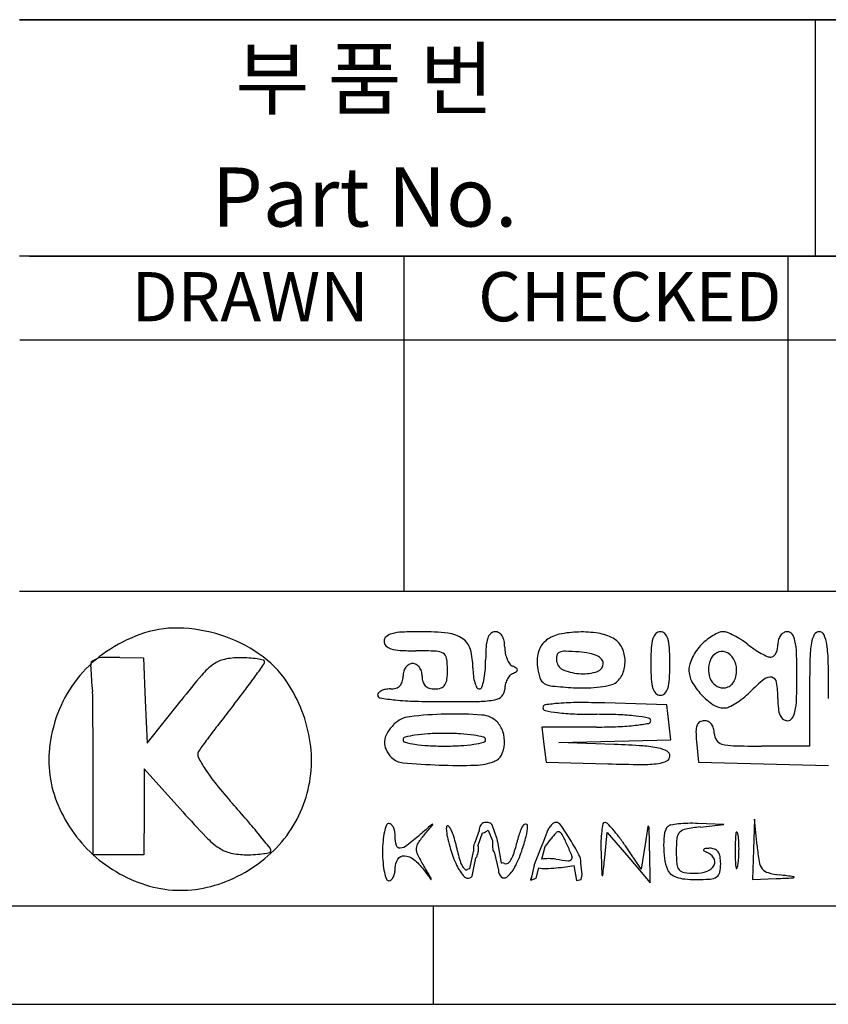
# Model space of a CAD drawing. Extents: x 0 to 367, y 0 to 257.
# Drawn here: x 184 to 225, y 0 to 50 of the extents above; entities that cross this region are included whole.
import ezdxf
from ezdxf.enums import TextEntityAlignment as Align

# ---------------------------------------------------------------- set-up
doc = ezdxf.new("R2010")
doc.units = 0
doc.header["$LTSCALE"] = 3
doc.header["$MEASUREMENT"] = 0
doc.linetypes.add('AUSGEZOGEN', pattern=[0])
doc.layers.get('0').update_dxf_attribs({"linetype": 'CONTINUOUS'})
doc.styles.add('style1', font='gulim.ttc')

msp = doc.modelspace()

# ---------------------------------------------------------------- linework, layer by layer
at = {"color": 5}
for p, q in [((362, 49.975), (184, 49.975)), ((224.4, 49.975), (224.4, 37.975)), ((203.505, 37.975), (203.505, 20.975)), ((223.005, 37.975), (223.005, 20.975)), ((184.005, 33.725), (262.005, 33.725)), ((184, 20.975), (362, 20.975))]:
    msp.add_line(p, q, dxfattribs=at)
at = {"color": 3}
for p, q in [((184, 49.975), (362, 49.975)), ((362, 37.975), (184, 37.975)), ((5, 5), (362, 5)), ((205, 5), (205, 0)), ((0, 0), (367, 0))]:
    msp.add_line(p, q, dxfattribs=at)
at = {"color": 3, "linetype": 'AUSGEZOGEN'}
msp.add_line((184.5, 37.975), (362, 37.975), dxfattribs=at)
at = {"linetype": 'ByBlock'}
for p, q in [((188.018, 17.59), (187.656, 17.397)), ((187.612, 17.124), (187.656, 17.397)), ((207.979, 9.122), (208.218, 8.453)), ((207.106, 8.171), (207.346, 8.834)), ((207.275, 8.074), (207.502, 8.696)), ((207.786, 8.837), (208.014, 8.303)), ((208.268, 8.24), (208.446, 7.159)), ((210.118, 7.068), (210.555, 8.122)), ((210.512, 7.362), (210.689, 8.016)), ((206.857, 6.877), (207.043, 7.756)), ((208.102, 7.733), (208.308, 6.808)), ((212.042, 7.531), (212.054, 7.465)), ((206.974, 6.505), (207.166, 7.427)), ((210.118, 7.068), (209.956, 6.295)), ((212.133, 7.052), (212.279, 6.283)), ((212.557, 6.591), (212.496, 7.165)), ((210.221, 6.396), (210.355, 6.927)), ((212.519, 6.343), (212.557, 6.591)), ((209.956, 6.295), (209.982, 6.42)), ((209.956, 6.295), (210.221, 6.396)), ((212.279, 6.283), (212.519, 6.343))]:
    msp.add_line(p, q, dxfattribs=at)
for p, q in [((189.087, 17.6), (190.282, 17.59)), ((190.282, 17.59), (190.377, 15.424)), ((224.112, 16.008), (224.112, 13.105)), ((190.377, 15.424), (190.473, 13.259)), ((190.473, 13.259), (192.194, 15.424)), ((216.855, 15.201), (213.71, 15.294)), ((216.957, 14.314), (216.855, 15.201)), ((213.285, 14.072), (210.523, 14.072)), ((210.523, 14.072), (210.625, 13.185)), ((217.059, 13.427), (216.957, 14.314)), ((210.625, 13.185), (210.727, 12.298)), ((211.372, 13.295), (214.215, 13.361)), ((214.194, 13.187), (211.372, 13.295)), ((214.215, 13.361), (217.059, 13.427)), ((218.366, 13.347), (218.467, 12.298)), ((224.112, 13.105), (221.693, 13.105)), ((187.731, 7.592), (187.731, 12.449)), ((210.727, 12.298), (213.871, 12.206)), ((218.467, 12.298), (221.773, 12.207)), ((221.773, 12.207), (225.079, 12.115)), ((190.324, 11.946), (190.318, 9.769)), ((192.281, 9.769), (190.324, 11.946)), ((190.318, 9.769), (190.311, 7.592)), ((219.757, 9.126), (218.44, 9.18)), ((218.548, 8.999), (219.757, 9.126)), ((221.322, 9.396), (221.265, 7.864)), ((221.444, 8.044), (221.322, 9.396)), ((207.365, 8.778), (207.365, 8.778)), ((213.707, 7.448), (213.838, 8.726)), ((213.838, 8.726), (214.931, 7.448)), ((207.275, 8.074), (207.275, 8.074)), ((208.014, 8.303), (208.014, 8.303)), ((208.268, 8.24), (208.268, 8.24)), ((210.586, 8.021), (210.586, 8.021)), ((215.565, 6.854), (214.758, 8.042)), ((215.761, 8.125), (215.565, 6.854)), ((189.021, 7.592), (187.731, 7.592)), ((190.311, 7.592), (189.021, 7.592)), ((216.024, 6.17), (215.991, 7.783)), ((221.265, 7.864), (221.209, 6.332)), ((207.166, 7.427), (207.166, 7.427)), ((214.931, 7.448), (216.024, 6.17)), ((207.018, 6.646), (207.018, 6.646)), ((207.018, 6.646), (207.018, 6.646)), ((210.355, 6.927), (210.355, 6.927)), ((221.209, 6.332), (222.418, 6.383))]:
    msp.add_line(p, q)
msp.add_lwpolyline([(202.427, 7.725, 0.020945), (202.451, 7.169, 0.033738), (202.522, 6.7, 0.036969), (202.624, 6.36, 0.31052), (202.75, 6.273, 0.191087), (202.873, 6.322, 0.088204), (202.978, 6.463, 0.068025), (203.049, 6.672, 0.048028), (203.072, 6.919, -0.144702), (203.206, 7.371, -0.269248), (203.536, 7.538, -0.158054), (204.011, 7.354, -0.060364), (204.509, 6.838, 0.000584), (204.883, 6.343, 0.690921), (204.901, 6.348, 0.151445), (204.89, 6.397, 0.000367), (204.523, 7.026, -0.019436), (204.222, 7.591, -0.121585), (204.155, 7.909, -0.139114), (204.248, 8.2, -0.028275), (204.577, 8.639, 0.000935), (204.974, 9.114, 0.677092), (204.963, 9.135, 0.152425), (204.906, 9.109, 0.000531), (204.339, 8.612, -0.015287), (203.666, 8.055, -0.150333), (203.325, 7.926, -0.357887), (203.133, 8.064, -0.064995), (203.072, 8.531, 0.048028), (203.049, 8.778, 0.068025), (202.978, 8.987, 0.088204), (202.873, 9.127, 0.191087), (202.75, 9.176, 0.31052), (202.624, 9.09, 0.036969), (202.522, 8.75, 0.033738), (202.451, 8.281, 0.020945)], format="xyb", close=True)
for centre, radius, start, end in [((191.954, 13.76), 5.339, 88.7715, 110.2852), ((191.908, 11.573), 7.527, 72.139, 88.7715), ((192.869, 11.287), 7.977, 110.2852, 124.0017), ((191.908, 11.576), 7.524, 55.5031, 72.1389), ((202.809, 18.427), 0.307, 130.8379, 180), ((203.072, 18.122), 0.709, 104.5001, 130.8379), ((203.547, 16.285), 2.607, 92.5604, 104.5002), ((204.373, -2.175), 21.086, 89.9999, 92.5605), ((204.373, 6.611), 12.3, 83.5797, 90), ((205.565, 17.206), 1.638, 55.196, 83.5797), ((205.933, 17.735), 0.994, 15.6674, 55.196), ((209.396, 18.046), 1.714, 161.5651, 176.1802), ((208.302, 18.411), 0.561, 132.731, 161.565), ((208.146, 18.579), 0.331, 90, 132.7312), ((208.146, 18.533), 0.378, 58.3955, 89.9999), ((208.095, 18.449), 0.476, 31.8275, 58.3955), ((207.859, 18.302), 0.754, 11.5158, 31.8275), ((211.414, 17.598), 1.107, 126.1749, 144.0355), ((211.768, 17.113), 1.708, 101.838, 126.175), ((212.516, 13.549), 5.349, 91.4464, 101.838), ((212.52, 13.38), 5.518, 81.1065, 91.4464), ((213.002, 16.46), 2.4, 61.845, 81.1066), ((213.652, 17.675), 1.023, 28.3296, 61.845), ((218.1, 17.977), 2.032, 163.3008, 176.7761), ((216.739, 18.385), 0.611, 135.3049, 163.3007), ((216.532, 18.59), 0.321, 89.9999, 135.3049), ((216.532, 18.59), 0.321, 44.6951, 90.0001), ((216.326, 18.385), 0.611, 16.6993, 44.6951), ((214.965, 17.977), 2.032, 3.2239, 16.6992), ((220.769, 16.125), 3.027, 127.9401, 134.9999), ((220.716, 16.193), 2.94, 120.7242, 127.9402), ((220.455, 16.632), 2.43, 113.122, 120.7242), ((219.714, 18.367), 0.543, 90.0001, 113.122), ((219.714, 18.295), 0.616, 68.7285, 90), ((218.653, 15.57), 3.539, 62.8963, 68.7285), ((218.346, 14.969), 4.215, 57.2113, 62.8964), ((218.183, 14.717), 4.514, 51.8114, 57.2113), ((223.37, 18.265), 0.871, 163.4556, 180), ((223.17, 18.325), 0.662, 143.1302, 163.4557), ((223.055, 18.411), 0.518, 119.8022, 143.1301), ((222.983, 18.537), 0.374, 90, 119.8023), ((222.983, 18.618), 0.292, 35.7034, 90), ((222.492, 18.266), 0.896, 12.0948, 35.7034), ((225.512, 18.128), 1.325, 151.2156, 170.5378), ((224.595, 18.632), 0.278, 90, 151.2156), ((224.595, 18.637), 0.273, 24.6382, 90), ((223.238, 18.014), 1.767, 8.1035, 24.6382), ((202.823, 18.427), 0.321, 179.9999, 225.3049), ((203.027, 18.633), 0.611, 225.3049, 253.3007), ((203.435, 19.994), 2.032, 253.3008, 266.7761), ((203.57, 17.072), 3.447, 360, 15.6674), ((218.187, 17.459), 10.525, 176.1803, 180), ((207.019, 18.131), 1.611, 0, 11.5159), ((210.275, 18.131), 1.645, 180.0001, 190.9396), ((211.458, 17.566), 1.161, 144.0356, 161.2688), ((213.15, 17.404), 1.593, 4.2737, 28.3296), ((230.159, 17.298), 14.111, 176.776, 180), ((202.905, 17.298), 14.111, 0, 3.224), ((220.181, 16.713), 2.195, 135.0001, 145.0413), ((224.384, 22.6), 5.515, 231.8113, 236.1765), ((223.874, 21.838), 4.598, 236.1765, 241.1792), ((221.718, 18.18), 0.772, 331.3595, 347.9451), ((221.317, 18.265), 1.182, 347.9451, 360), ((219.833, 17.696), 3.616, 1.9376, 12.0947), ((229.816, 17.411), 5.687, 170.5377, 178.6371), ((217.459, 17.192), 7.604, 1.1046, 8.1035), ((192.092, 12.438), 6.588, 124.0017, 139.8336), ((188.703, 2.15), 15.454, 88.5738, 92.5372), ((194.707, 16.075), 1.466, 101.9426, 125.9749), ((195.177, 13.849), 3.741, 90.0001, 101.9425), ((195.177, 9.3), 8.29, 86.6533, 90), ((195.411, 13.301), 4.282, 81.1671, 86.6533), ((195.482, 13.76), 3.818, 76.4216, 81.1671), ((193.151, 13.384), 5.33, 33.963, 55.503), ((204.115, 32.054), 14.111, 266.776, 270), ((204.115, -8.605), 26.548, 87.772, 90), ((205.117, 17.155), 0.769, 59.0362, 87.7721), ((205.328, 17.507), 0.358, 8.8649, 59.0363), ((201.92, 16.975), 3.808, 360, 8.8649), ((210.14, 18.105), 1.507, 190.9396, 202.6199), ((209.837, 17.979), 1.179, 202.6199, 215.6413), ((212.817, 17.407), 2.538, 176.4946, 186.4923), ((211.728, 17.474), 1.447, 161.2688, 176.4946), ((212.028, 17.546), 0.774, 168.7394, 190.9006), ((211.49, 17.653), 0.225, 113.2801, 168.7395), ((211.693, 17.181), 0.74, 88.5222, 113.2801), ((211.4, 5.815), 12.109, 85.2983, 88.5222), ((211.93, 12.258), 5.644, 79.627, 85.2983), ((212.67, 16.302), 1.533, 64.6725, 79.627), ((213.039, 17.083), 0.669, 40.4181, 64.6726), ((213.292, 17.298), 0.338, 0, 40.418), ((213.093, 17.4), 1.65, 340.6863, 4.2736), ((220.403, 16.505), 2.493, 153.4349, 162.1701), ((220.667, 16.373), 2.788, 145.0412, 153.435), ((219.723, 17.235), 0.692, 117.8215, 159.0064), ((219.658, 17.359), 0.552, 69.0459, 117.8215), ((219.575, 17.144), 0.782, 29.902, 69.0459), ((219.282, 16.975), 1.121, 0, 29.9019), ((223.543, 21.238), 3.913, 241.1792, 246.1297), ((222.147, 18.082), 0.462, 246.1297, 269.9999), ((222.147, 17.828), 0.208, 269.9999, 310.2439), ((221.962, 18.046), 0.494, 310.244, 331.3596), ((189.002, 16.653), 34.465, 360, 1.9377), ((288.811, 16.008), 64.699, 178.63723, 179.99994), ((200.781, 17.487), 13.174, 181.5827, 187.0219), ((195.838, 14.516), 3.392, 125.975, 139.6154), ((146.18, 52.328), 61.249, 324.39945, 325.07439), ((196.36, 17.394), 0.0793, 0.0001, 76.4215), ((196.21, 17.394), 0.229, 325.0745, 0), ((204.141, 16.712), 0.662, 143.1302, 163.4557), ((204.025, 16.799), 0.518, 119.8022, 143.1301), ((203.953, 16.924), 0.374, 90, 119.8023), ((203.953, 16.924), 0.374, 60.1977, 90), ((203.882, 16.799), 0.518, 36.8699, 60.1978), ((203.766, 16.712), 0.662, 16.5443, 36.8698), ((210.579, 17.072), 3.562, 180.0001, 186.5744), ((201.014, 17.459), 6.649, 355.2004, 360), ((209.201, 17.523), 0.397, 215.6413, 244.9831), ((208.225, 15.43), 1.912, 58.3088, 64.9832), ((209.178, 16.975), 0.0968, 0, 58.3087), ((213.215, 17.453), 2.938, 186.4923, 197.6475), ((211.847, 17.511), 0.59, 190.9007, 248.9268), ((213.203, 17.298), 0.426, 287.9265, 360), ((230.159, 17.298), 14.111, 180, 183.224), ((202.905, 17.298), 14.111, 356.776, 360), ((218.942, 16.975), 0.959, 162.1701, 180), ((220.448, 16.957), 1.468, 159.0064, 180.7652), ((130.384, 15.513), 94.695, 359.99998, 1.10463), ((191.984, 12.529), 6.446, 139.8337, 155.857), ((231.408, -15.74), 50.089, 139.6153, 141.5248), ((170.75, 34.738), 31.031, 322.8323, 324.3995), ((202.48, 16.653), 0.99, 343.4693, 360), ((204.341, 16.653), 0.871, 163.4556, 180), ((203.566, 16.653), 0.871, 0, 16.5444), ((205.427, 16.653), 0.99, 180, 196.5307), ((201.774, 16.975), 3.953, 352.9656, 360), ((208.987, 16.888), 1.959, 186.5745, 196.8583), ((204.134, 17.197), 3.518, 347.4712, 355.2004), ((209.623, 16.036), 0.977, 139.5495, 153.4349), ((209.226, 16.373), 0.456, 115.017, 139.5495), ((208.225, 18.52), 1.912, 295.0168, 301.6912), ((209.178, 16.975), 0.0968, 301.6913, 360), ((210.874, 16.708), 0.481, 197.6475, 240.1219), ((212.622, 19.521), 2.744, 248.9268, 267.5329), ((212.606, 19.145), 2.368, 267.5328, 287.9266), ((213.569, 17.233), 1.146, 309.6901, 340.6863), ((218.1, 16.618), 2.032, 183.2239, 196.6992), ((214.965, 16.618), 2.032, 343.3008, 356.7761), ((219.219, 16.975), 1.235, 180, 209.0642), ((220.054, 16.952), 1.074, 180.7653, 208.2633), ((219.515, 16.819), 0.87, 328.0439, 347.5822), ((218.808, 16.975), 1.594, 347.5822, 0), ((228.102, 8.822), 9.934, 129.3671, 135), ((222.094, 16.144), 0.464, 77.2212, 129.3672), ((222.128, 16.29), 0.314, 8.6461, 77.2213), ((189.002, 16.653), 34.465, 358.0623, 0), ((191.457, 12.243), 7.373, 8.1692, 33.9629), ((202.825, 14.714), 1.294, 90, 100.9988), ((202.825, 16.997), 0.99, 270, 286.5307), ((202.97, 16.507), 0.478, 286.5307, 315.0001), ((202.97, 16.507), 0.478, 314.9999, 343.4693), ((204.937, 16.507), 0.478, 196.5307, 225.0001), ((204.937, 16.507), 0.478, 224.9999, 253.4693), ((205.082, 16.997), 0.99, 253.4693, 270), ((205.082, 16.995), 0.988, 270, 288.5707), ((205.275, 16.421), 0.382, 288.5707, 326.3099), ((205.05, 16.571), 0.652, 326.3099, 352.9655), ((208.23, 16.659), 1.168, 196.8584, 209.7325), ((207.34, 16.151), 0.143, 209.7326, 270), ((207.34, 16.142), 0.134, 269.9999, 339.0023), ((205.219, 16.956), 2.406, 339.0024, 347.4712), ((209.69, 15.981), 1.06, 166.3362, 179.9999), ((209.772, 15.961), 1.144, 153.4349, 166.3362), ((211.165, 17.215), 1.066, 240.1219, 264.2758), ((213.551, 41.016), 24.986, 264.2757, 266.7249), ((212.629, 24.897), 8.841, 266.7249, 271.3402), ((212.69, 22.252), 6.196, 271.3402, 277.3647), ((212.871, 20.86), 4.791, 277.3647, 283.7737), ((213.839, 16.908), 0.722, 283.7736, 309.6902), ((216.739, 16.21), 0.611, 196.6993, 224.6951), ((216.326, 16.21), 0.611, 315.3049, 343.3007), ((221.103, 18.022), 3.391, 209.0642, 222.7455), ((219.778, 16.803), 0.761, 208.2634, 242.0779), ((219.718, 16.69), 0.632, 242.078, 280.9006), ((219.721, 16.673), 0.615, 280.9007, 305.0362), ((219.698, 16.706), 0.655, 305.0361, 328.0438), ((217.09, 15.524), 5.409, 0.0001, 8.646), ((-40.409, 12.449), 228.14, 0.00002, 0.86106), ((152.139, 48.848), 54.387, 321.8028, 322.8323), ((202.359, 15.685), 0.18, 136.7277, 179.9999), ((202.319, 15.685), 0.139, 180, 261.4361), ((202.593, 15.465), 0.501, 116.5651, 136.7278), ((204.614, 30.928), 15.554, 261.436, 264.2895), ((202.733, 15.185), 0.814, 100.9988, 116.565), ((207.996, 16.153), 0.707, 280.8501, 314.3229), ((208.164, 15.981), 0.466, 314.3228, 0), ((216.532, 16.006), 0.321, 224.6951, 270.0001), ((216.532, 16.006), 0.321, 269.9999, 315.3049), ((221.042, 17.966), 3.308, 222.7454, 236.5318), ((218.369, 18.5), 3.789, 301.7151, 308.5727), ((218.156, 18.767), 4.131, 308.5727, 315), ((227.579, 15.524), 5.08, 180, 185.8454), ((192.789, 12.168), 7.329, 155.857, 170.4105), ((275.823, -48.472), 102.994, 141.80281, 142.35903), ((204.578, 30.563), 15.187, 264.2894, 268.154), ((205.405, 56.228), 40.865, 268.154, 270), ((205.405, 136.362), 121, 269.99995, 270.92012), ((207.275, 19.912), 4.535, 270.9201, 280.8501), ((210.712, 15.052), 0.147, 98.4484, 180), ((210.712, 15.052), 0.146, 180, 258.6841), ((212.138, 5.456), 9.848, 94.3987, 98.4484), ((212.369, 2.45), 12.863, 90.0356, 94.3987), ((212.389, -29.711), 45.024, 88.3185, 90.0356), ((219.772, 16.045), 1.005, 236.5319, 270), ((219.772, 15.632), 0.592, 269.9999, 294.5327), ((218.728, 17.919), 3.106, 294.5326, 301.7152), ((223.693, 15.126), 1.173, 185.8453, 203.1986), ((219.833, 15.61), 3.616, 347.9053, 358.0624), ((203.965, 13.254), 1.353, 96.8341, 135), ((206.073, -4.329), 19.062, 91.3111, 96.8341), ((206.081, -4.705), 19.438, 85.8989, 91.3112), ((207.385, 13.472), 1.214, 45, 85.8989), ((212.312, 23.052), 8.305, 258.6841, 263.0495), ((212.566, 25.131), 10.399, 263.0495, 267.8293), ((213.307, 44.68), 29.962, 267.8293, 270), ((213.307, -13.312), 28.03, 87.7453, 90), ((213.967, 3.443), 11.262, 83.2901, 87.7453), ((214.051, 4.164), 10.535, 79.6953, 83.2902), ((215.912, 14.395), 0.137, 0, 79.6952), ((223.063, 14.856), 0.488, 203.1986, 232.6802), ((222.983, 14.687), 0.292, 270, 324.2966), ((222.492, 15.04), 0.896, 324.2966, 347.9052), ((252.579, -30.545), 73.64, 142.359, 143.07428), ((204.662, 12.558), 2.338, 134.9999, 148.9037), ((207.4, 13.488), 1.192, 17.2153, 44.9999), ((213.285, 42.618), 28.546, 270.0001, 272.2329), ((213.953, 25.508), 11.423, 272.2329, 276.6583), ((214.033, 24.819), 10.729, 276.6583, 280.2149), ((215.911, 14.395), 0.137, 280.2151, 0.0001), ((219.203, 13.854), 0.861, 158.9625, 180.0095), ((218.715, 14.041), 0.339, 121.0059, 158.9625), ((218.769, 13.951), 0.444, 90, 121.0059), ((218.769, 13.967), 0.428, 62.5115, 90), ((218.737, 13.904), 0.499, 38.0139, 62.5116), ((218.637, 13.826), 0.625, 16.4737, 38.014), ((218.38, 13.75), 0.894, 0.0001, 16.4737), ((222.983, 14.751), 0.356, 232.6802, 270), ((258.036, -34.647), 80.468, 143.07425, 143.62268), ((203.482, 13.269), 0.96, 148.9036, 175.9367), ((203.603, 13.427), 0.133, 103.7912, 180), ((204.961, 7.893), 5.832, 98.7462, 103.7913), ((205.134, 6.767), 6.971, 93.1778, 98.7461), ((205.566, -1.008), 14.758, 90, 93.1778), ((205.566, -1.008), 14.758, 86.8222, 90), ((205.998, 6.767), 6.971, 81.2539, 86.8222), ((206.171, 7.893), 5.832, 76.2087, 81.2538), ((207.53, 13.427), 0.133, 360, 76.2088), ((206.857, 13.319), 1.761, 356.4723, 17.2152), ((223.633, 13.855), 5.291, 180.0096, 185.5073), ((219.891, 13.75), 0.617, 180, 214.1717), ((191.344, 12.412), 5.864, 170.4106, 201.1758), ((195.531, 11.398), 2.833, 143.6227, 149.8025), ((192.393, 12.378), 6.427, 339.5793, 8.1692), ((203.336, 13.28), 0.813, 175.9367, 205.8694), ((203.603, 13.427), 0.133, 180, 256.2088), ((204.961, 18.962), 5.832, 256.2087, 261.2538), ((205.134, 20.088), 6.971, 261.2539, 266.8222), ((205.566, 27.863), 14.758, 266.8222, 270), ((205.566, 27.863), 14.758, 270, 273.1778), ((205.998, 20.088), 6.971, 273.1778, 278.7461), ((206.171, 18.962), 5.832, 278.7462, 283.7913), ((207.53, 13.427), 0.133, 283.7912, 0), ((207.14, 13.302), 1.478, 333.6528, 356.4722), ((212.115, -41.389), 54.616, 86.2856, 87.8186), ((215.286, 7.459), 5.665, 78.1836, 86.2855), ((216.144, 11.561), 1.474, 60.3724, 78.1836), ((219.782, 13.676), 0.485, 214.1717, 255.0686), ((220.312, 15.663), 2.541, 255.0686, 268.6458), ((221.693, 74.086), 60.981, 268.64582, 270.00004), ((193.344, 12.671), 0.303, 149.8026, 206.847), ((198.555, 15.309), 6.144, 206.8471, 213.2492), ((203.935, 13.57), 1.479, 205.8694, 224.9999), ((203.543, 13.178), 0.924, 225.0001, 265.1867), ((207.891, 12.93), 0.639, 290.9937, 333.6527), ((216.745, 12.597), 0.271, 296.3113, 360), ((216.733, 12.597), 0.283, 0.0001, 60.3723), ((206.733, 51.063), 38.943, 265.1868, 267.9059), ((206.351, 40.621), 28.495, 267.906, 271.5863), ((207.058, 15.101), 2.965, 271.5864, 290.9936), ((216.366, 97.174), 85.004, 268.3185, 269.46785), ((215.636, 18.582), 6.409, 269.4678, 277.0805), ((216.256, 13.584), 1.373, 277.0806, 296.3112), ((201.365, 17.151), 9.503, 213.2493, 219.0239), ((216.254, 29.218), 28.669, 219.024, 221.5591), ((192.53, 12.872), 7.135, 201.1759, 227.7353), ((143.504, -35.279), 68.555, 40.60371, 41.55917), ((192.405, 12.373), 6.414, 310.9572, 339.5793), ((231.735, 45.237), 53.053, 221.9547, 223.8266), ((166.471, -15.592), 38.305, 39.1265, 40.6038), ((206.741, 8.895), 1.075, 173.1253, 185.982), ((205.724, 9.017), 0.0496, 58.2826, 173.1253), ((205.581, 8.787), 0.32, 26.087, 58.2826), ((207.699, 8.893), 0.358, 158.6717, 180), ((207.684, 8.898), 0.343, 136.6418, 158.6715), ((207.672, 8.91), 0.327, 113.9884, 136.6417), ((207.663, 8.932), 0.303, 90, 113.9884), ((207.663, 8.498), 0.736, 80.3417, 90), ((207.712, 8.788), 0.443, 66.2033, 80.3418), ((207.785, 8.953), 0.262, 47.6482, 66.2033), ((207.912, 9.092), 0.0736, 15.5055, 47.6483), ((210.353, 8.539), 0.965, 150.5049, 160.669), ((209.757, 8.876), 0.28, 104.9446, 150.5051), ((209.706, 9.065), 0.0839, 359.0237, 104.9445), ((207.442, 9.104), 2.349, 345.6618, 359.0238), ((211.719, 8.398), 1.008, 137.0139, 148.8046), ((211.528, 8.576), 0.747, 123.5279, 137.014), ((211.237, 9.015), 0.22, 90, 123.528), ((211.237, 8.952), 0.282, 34.465, 90), ((196.119, -1.424), 18.618, 31.6984, 34.465), ((217.883, 8.253), 4.361, 168.0173, 173.0059), ((213.709, 9.139), 0.0935, 89.4781, 168.0174), ((213.708, 9.043), 0.189, 44.7098, 89.478), ((208.933, 4.316), 6.908, 41.3675, 44.7097), ((431.128, -25.109), 217.916, 170.99, 171.22767), ((215.92, 9.015), 0.0196, 33.9213, 170.9899), ((215.793, 8.929), 0.172, 1.3148, 33.9212), ((217.308, 8.62), 0.565, 134.9999, 171.534), ((217.116, 8.812), 0.293, 100.2685, 135.0001), ((217.99, 3.988), 5.196, 95.9919, 100.2684), ((218.045, 3.462), 5.724, 91.2443, 95.9919), ((219.458, 0.303), 8.744, 95.9716, 100.7797), ((218.1, 0.912), 8.275, 87.6425, 91.2443), ((196.447, 11.365), 4.14, 223.8266, 235.9298), ((129.686, -45.515), 85.724, 38.56222, 39.12647), ((208.877, 9.118), 3.223, 185.982, 193.1492), ((202.606, 7.33), 3.634, 20.6573, 26.087), ((201.981, 7.095), 4.301, 15.0841, 20.6572), ((207.612, 8.893), 0.272, 180.0001, 192.4383), ((207.502, 8.863), 0.167, 270, 282.8317), ((207.449, 9.096), 0.406, 282.8316, 301.7174), ((206.99, 9.839), 1.28, 301.7175, 308.4776), ((219.002, 5.54), 10.119, 162.6152, 164.6757), ((218.072, 5.831), 9.145, 160.669, 162.6151), ((200.588, 10.856), 9.423, 340.9037, 345.6618), ((224.23, 3.556), 14.426, 159.0064, 161.3077), ((211.902, 8.286), 1.222, 148.8046, 159.0064), ((213.871, 6.284), 3.576, 137.2452, 143.8251), ((211.351, 8.614), 0.144, 69.8923, 137.2452), ((211.308, 8.496), 0.269, 27.2567, 69.8923), ((200.806, 3.085), 12.083, 24.4954, 27.2567), ((218.567, 8.169), 5.05, 173.0058, 178.63), ((209.09, 4.454), 6.7, 37.1215, 41.3676), ((205.779, 1.948), 10.852, 34.1629, 37.1214), ((-337.065, -3.761), 553.176, 1.19575, 1.31492), ((221.173, 8.045), 4.472, 171.534, 179.4935), ((217.88, 8.373), 0.509, 135.6189, 173.8798), ((217.931, 8.323), 0.58, 100.7796, 135.6189), ((223.171, 8.287), 2.831, 171.4012, 178.4652), ((220.405, 8.705), 0.0341, 66.8305, 171.4014), ((220.385, 8.658), 0.0848, 10.9232, 66.8304), ((217.765, 8.153), 2.753, 3.7834, 10.9231), ((214.611, 10.458), 9.11, 193.1491, 196.45), ((200.542, 6.707), 5.791, 10.6252, 15.0841), ((207.563, 7.943), 0.518, 158.1903, 175.8311), ((207.18, 8.097), 0.105, 134.6719, 158.1904), ((206.641, 7.89), 0.659, 2.3587, 16.1717), ((209.981, 8.16), 1.972, 175.8312, 182.3587), ((211.204, 8.21), 3.196, 182.3587, 186.6884), ((208.006, 8.328), 0.246, 16.1716, 30.5858), ((207.609, 8.213), 0.659, 2.3587, 16.1717), ((220.333, 5.175), 11.499, 164.6756, 166.5478), ((210.735, 8.122), 0.18, 161.3077, 180), ((204.948, 12.808), 7.478, 320.1419, 323.8251), ((200.526, 2.958), 12.391, 21.6579, 24.4955), ((200.39, 1.214), 13.599, 27.968, 31.6984), ((223.423, 8.053), 9.907, 178.6301, 182.0268), ((221.363, 8.043), 4.662, 179.4936, 187.8498), ((223.56, 7.764), 6.221, 173.8798, 180), ((239.971, 7.837), 19.637, 178.4651, 180.1565), ((213.71, 7.885), 6.817, 0.1564, 3.7834), ((232.161, 9.016), 10.761, 185.1798, 189.4687), ((192.529, 12.871), 7.134, 227.7353, 254.297), ((191.802, 13.068), 7.334, 285.0707, 310.9572), ((195.112, 9.392), 1.757, 235.9298, 257.2947), ((195.5, 11.112), 3.52, 257.2948, 270), ((195.5, 15.769), 8.178, 270, 273.3916), ((195.734, 11.826), 4.227, 273.3917, 278.949), ((195.812, 11.331), 3.727, 278.9491, 283.8043), ((196.682, 7.79), 0.0804, 283.8044, 0.0001), ((196.55, 7.79), 0.212, 0.0001, 38.5622), ((211.217, 9.456), 5.572, 196.45, 205.5044), ((210.208, 8.52), 4.043, 190.6253, 196.6778), ((209.014, 7.837), 1.972, 175.8312, 182.3589), ((206.583, 7.824), 0.706, 325.8098, 338.1904), ((206.407, 7.894), 0.894, 338.1903, 349.9604), ((206.466, 7.883), 0.835, 349.9605, 2.3587), ((208.188, 7.857), 0.159, 186.6884, 225), ((208.102, 7.771), 0.0383, 224.9999, 270), ((208.035, 7.923), 1.087, 323.2136, 338.2292), ((206.82, 8.408), 2.395, 338.2293, 346.5478), ((203.927, 9.7), 5.889, 332.1883, 340.9036), ((211.879, 7.466), 0.176, 322.1322, 21.6579), ((211.641, 7.188), 0.859, 360, 27.968), ((946.434, 33.64), 733.37, 182.026875, 182.112131), ((224.659, 7.764), 7.32, 179.9999, 185.0954), ((218.764, 7.831), 0.0383, 139.3987, 236.1412), ((218.834, 7.77), 0.131, 97.4, 139.3986), ((219.133, 8.381), 0.702, 236.1411, 248.0255), ((219.148, 5.354), 2.568, 92.583, 97.4), ((218.563, 6.968), 0.822, 34.6548, 68.0255), ((219.061, 7.268), 0.651, 69.8949, 92.5829), ((219.155, 7.524), 0.379, 35.8604, 69.8949), ((218.985, 7.402), 0.588, 10.0068, 35.8603), ((217.491, 7.138), 2.105, 0, 10.0069), ((241.489, 7.841), 21.156, 180.1564, 181.7187), ((213.378, 7.884), 7.149, 356.5679, 0.1564), ((208.288, 8.058), 2.327, 205.5044, 222.891), ((208.03, 7.868), 1.77, 196.6778, 207.902), ((207.155, 7.404), 0.78, 207.9021, 225.1211), ((208.512, 7.02), 0.153, 93.6976, 115.3694), ((208.515, 6.973), 0.201, 58.2826, 93.6976), ((208.691, 7.258), 0.134, 238.2825, 299.48), ((208.521, 7.559), 0.48, 299.48, 323.2136), ((210.846, 5.6), 1.793, 89.7438, 100.7338), ((210.842, 4.696), 2.697, 81.6504, 89.7439), ((213.169, 20.556), 13.332, 261.6504, 264.3422), ((210.917, 12.842), 5.917, 277.8895, 281.8602), ((211.873, 7.47), 0.183, 264.3423, 322.1322), ((212.437, 7.188), 0.0635, 339.0021, 359.9999), ((-139.847, 43.583), 355.396, 354.01827, 354.16426), ((219.266, 7.754), 2.546, 187.8497, 200.9936), ((217.869, 7.158), 0.503, 185.0954, 221.0944), ((218.686, 7.371), 0.65, 290.1212, 332.3315), ((218.948, 7.234), 0.354, 332.3316, 34.6548), ((217.499, 7.138), 2.097, 347.7159, 360), ((222.225, 7.263), 1.883, 181.7187, 190.923), ((219.917, 7.146), 0.562, 334.0341, 351.4013), ((216.128, 7.719), 4.394, 351.4011, 356.5679), ((222.345, 7.379), 0.81, 189.4686, 217.9164), ((206.677, 6.924), 0.102, 225.1211, 301.7175), ((206.875, 6.603), 0.276, 97.4027, 121.7174), ((206.857, 6.74), 0.137, 90, 97.4027), ((206.766, 6.646), 0.251, 291.606, 325.803), ((209.104, 6.808), 0.796, 179.999999999998, 180.0000265990086), ((208.773, 6.808), 0.465, 180, 226.5835), ((207.724, 7.697), 1.597, 309.1794, 332.1883), ((210.68, 8.497), 1.603, 258.3115, 271.2526), ((210.555, 14.207), 7.315, 271.2526, 275.4476), ((210.174, 18.204), 11.33, 275.4476, 277.8894), ((213.692, 6.617), 0.131, 182.112, 215.9874), ((213.599, 6.549), 0.0151, 215.9872, 354.018), ((217.378, 7.029), 0.523, 200.9936, 231.9119), ((217.686, 7.423), 1.023, 231.9118, 250.633), ((217.799, 7.097), 0.411, 221.0944, 262.6933), ((218.306, 11.053), 4.399, 262.6932, 270), ((218.306, 8.409), 1.755, 270, 290.1213), ((219.194, 6.769), 0.362, 302.7077, 347.716), ((220.4, 6.911), 0.0245, 190.9233, 334.0344), ((222.154, 7.229), 0.567, 217.9163, 254.4184), ((223.108, 10.65), 4.118, 254.4184, 262.8781), ((197.115, -197.386), 205.536, 82.67843, 82.87805), ((192.185, 11.646), 5.861, 254.2969, 285.0707), ((206.767, 6.645), 0.25, 222.891, 291.6059), ((208.599, 6.623), 0.212, 226.5835, 309.1793), ((217.97, 8.23), 1.879, 250.6329, 263.9376), ((218.341, 11.722), 5.39, 263.9377, 270), ((218.341, 16.934), 10.603, 270, 273.9161), ((219.018, 7.044), 0.689, 273.9161, 302.7077), ((206.006, 390.966), 384.933, 272.44368, 272.56904), ((223.256, 6.506), 0.0864, 272.569, 315.2409), ((223.306, 6.457), 0.0165, 315.2411, 82.6784)]:
    msp.add_arc(centre, radius, start, end)

# ---------------------------------------------------------------- texts
at = {"color": 3, "style": 'style1'}
for s, p in [('부 품 번', (201.516, 46.975)), ('Part No.', (201.516, 40.975))]:
    msp.add_text(s, height=3, dxfattribs=at).set_placement(p, align=Align.MIDDLE_CENTER)
for s, p in [('DRAWN', (189.679, 34.666)), ('CHECKED', (207.281, 34.666))]:
    msp.add_text(s, height=2.5, dxfattribs=at).set_placement(p)

doc.saveas('drawing.dxf')
